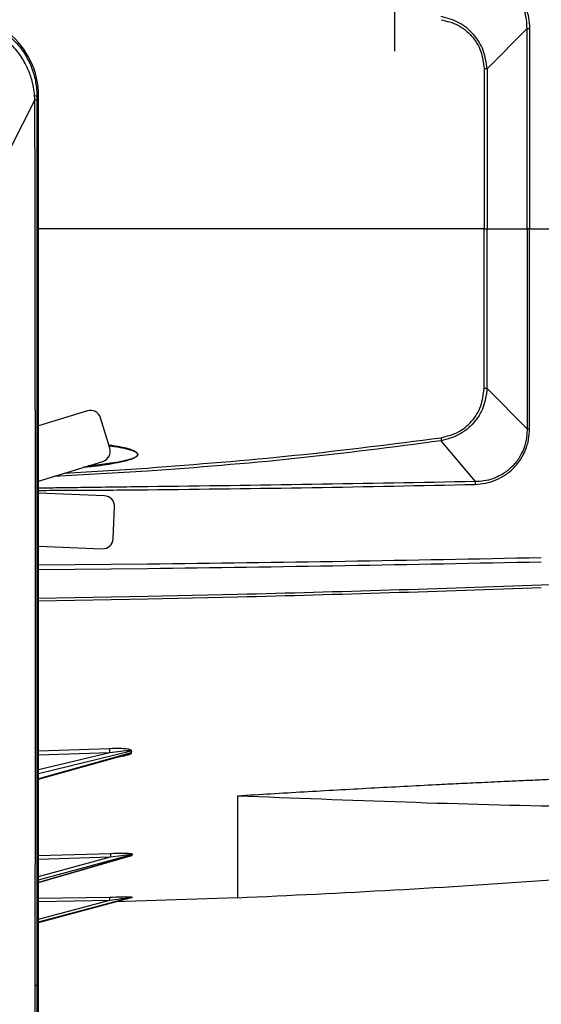
# Model space of a CAD drawing. Units: millimetres. Extents: x 172 to 9172, y 30 to 7586.
# Drawn here: x 7167 to 7266, y 5482 to 5668 of the extents above; entities that cross this region are included whole.
import ezdxf

# ---------------------------------------------------------------- set-up
doc = ezdxf.new("R2010")
doc.units = ezdxf.units.MM
doc.header["$PDSIZE"] = -1
doc.dimstyles.new('ISO-25', dxfattribs={"dimtxt": 2.5, "dimasz": 2.5, "dimexe": 1.25, "dimexo": 0.625, "dimtad": 1, "dimtxsty": 'Standard', "dimcen": 2.5, "dimadec": 0, "dimazin": 0, "dimtfac": 1, "dimtmove": 0, "dimatfit": 3, "dimfxl": 1, "dimarcsym": 0})

# ---------------------------------------------------------------- blocks, each defined once
blk = doc.blocks.new('*D55')
at = {"color": 0, "lineweight": -2, "transparency": 16777216}
for p, q in [((6848.95, 5631.96), (6848.95, 5868.19)), ((7381.04, 5635.33), (7381.04, 5868.19)), ((6873.95, 5858.19), (7356.04, 5858.19))]:
    blk.add_line(p, q, dxfattribs=at)
at = {"color": 0, "transparency": 16777216}
for points in [[(6873.95, 5862.36), (6873.95, 5854.03), (6848.95, 5858.19)], [(7356.04, 5862.36), (7356.04, 5854.03), (7381.04, 5858.19)]]:
    blk.add_solid(points, dxfattribs=at)
at = {"layer": 'Defpoints', "color": 0, "transparency": 16777216}
for p in [(7381.04, 5858.19), (7381.04, 5625.33), (6848.95, 5621.96)]:
    blk.add_point(p, dxfattribs=at)
at = {"color": 0, "transparency": 16777216, "insert": (7115, 5888.19), "char_height": 30, "attachment_point": 5}
blk.add_mtext('532', dxfattribs=at)

msp = doc.modelspace()

# ---------------------------------------------------------------- linework, layer by layer
at = {"color": 7, "linetype": 'Continuous', "lineweight": 30}
for p, q in [((7238.25, 5662.15), (7238.25, 5682.15)), ((7263.24, 5666.44), (7255.68, 5658.8)), ((7255.1, 5658.81), (7255.13, 5628.56)), ((7255.68, 5658.8), (7255.67, 5628.56)), ((7170.1, 5652.96), (7156.71, 5626.63)), ((7170.46, 5653.65), (7170.46, 5652.95)), ((7170.46, 5653.65), (7170.8, 5653.65)), ((7170.8, 5473.48), (7170.8, 5653.65)), ((7255.1, 5598.32), (7255.13, 5628.56)), ((7255.67, 5628.56), (7263.24, 5628.56)), ((7263.24, 5590.69), (7255.68, 5598.33)), ((7180.04, 5594.09), (7170.8, 5591.28)), ((7184.28, 5587.02), (7182.53, 5592.76)), ((7253.46, 5580.71), (7247.01, 5588.43)), ((7170.8, 5580.82), (7182.95, 5584.53)), ((7183.27, 5577.99), (7170.8, 5578.51)), ((7184.93, 5569.92), (7185.18, 5575.91)), ((7170.8, 5568.51), (7182.85, 5568)), ((7208.44, 5559.34), (7191.44, 5558.94)), ((7191.44, 5558.5), (7208.44, 5558.9)), ((7170.8, 5524.37), (7187.52, 5529.06)), ((7188.36, 5529.66), (7188.35, 5529.48)), ((7170.8, 5504.84), (7188.19, 5509.9)), ((7188.47, 5510.12), (7188.44, 5510.03)), ((7170.8, 5497.26), (7188.38, 5502)), ((7208.44, 5501.96), (7185.38, 5501.2)), ((7188.38, 5502), (7188.38, 5502)), ((7188.45, 5502.05), (7188.43, 5502.03))]:
    msp.add_line(p, q, dxfattribs=at)
at = {"color": 8, "linetype": 'Continuous', "lineweight": 30}
for p, q in [((7255.13, 5628.56), (7170.8, 5628.56)), ((7191.44, 5582.66), (7173.69, 5581.7)), ((7175.66, 5582.3), (7191.44, 5583.27)), ((7170.8, 5564.95), (7191.44, 5565.15)), ((7170.8, 5564.07), (7191.44, 5564.29)), ((7191.44, 5558.94), (7170.8, 5558.59)), ((7170.8, 5558.14), (7191.44, 5558.5)), ((7184.23, 5530.17), (7170.8, 5529.68)), ((7170.8, 5525.5), (7188.31, 5529.75)), ((7170.8, 5526.21), (7184.26, 5529.47)), ((7170.8, 5528.99), (7184.26, 5529.47)), ((7188.29, 5529.37), (7170.8, 5524.46)), ((7184.4, 5510.3), (7170.8, 5509.9)), ((7170.8, 5505.36), (7188.44, 5510.16)), ((7188.36, 5509.97), (7170.8, 5504.86)), ((7170.8, 5505.99), (7184.41, 5509.69)), ((7170.8, 5509.29), (7184.41, 5509.69)), ((7170.8, 5497.38), (7188.4, 5502.05)), ((7184.25, 5502.02), (7170.8, 5501.8)), ((7188.37, 5502), (7170.8, 5497.26)), ((7170.8, 5497.92), (7184.25, 5501.49)), ((7170.8, 5501.27), (7184.25, 5501.49))]:
    msp.add_line(p, q, dxfattribs=at)
at = {"color": 7, "linetype": 'Continuous', "lineweight": 30}
for centre, radius, start, end in [((7155.45, 5653.65), 15.35, 0, 51.3178), ((7180.62, 5592.18), 2, 16.9578, 106.9578), ((7182.37, 5586.44), 2, 286.9578, 16.9578), ((7256.9, 5580.19), 3.48, 171.4079, 180.1744), ((7183.18, 5576), 2, 357.612, 87.612), ((7182.93, 5570), 2, 267.612, 357.612), ((7190.03, 5530.02), 5.8, 178.5538, 185.3989), ((7190.19, 5510.08), 5.79, 177.7623, 183.8026), ((7188.62, 5501.74), 4.38, 176.2855, 183.2202), ((7170.17, 5507.02), 21.58, 269.9252, 270.7669)]:
    msp.add_arc(centre, radius, start, end, dxfattribs=at)
for points, knots in [([(7253.42, 5676.95), (7254.09, 5676.9), (7255.43, 5676.8), (7257.38, 5676.17), (7259.18, 5675.19), (7260.76, 5673.88), (7262.06, 5672.27), (7263.01, 5670.44), (7263.62, 5668.46), (7263.69, 5667.1), (7263.73, 5666.41)], [0, 0, 0, 0, 0.125467, 0.250723, 0.375743, 0.500476, 0.625692, 0.750124, 0.875247, 1, 1, 1, 1]), ([(7263.24, 5666.44), (7263.23, 5666.99), (7263.2, 5668.15), (7262.84, 5669.62), (7262.36, 5670.83), (7261.67, 5672.12), (7260.49, 5673.62), (7258.72, 5675.03), (7256.84, 5675.91), (7255.08, 5676.36), (7253.97, 5676.4), (7253.46, 5676.42)], [0, 0, 0, 0, 0.10555, 0.221212, 0.287528, 0.352466, 0.499921, 0.649337, 0.782303, 0.899123, 1, 1, 1, 1]), ([(7246.96, 5668.11), (7248.05, 5667.84), (7250.23, 5667.3), (7252.88, 5665.11), (7254.72, 5662.19), (7254.97, 5659.94), (7255.1, 5658.81)], [0, 0, 0, 0, 0.250136, 0.499987, 0.750011, 1, 1, 1, 1]), ([(7255.68, 5658.8), (7255.52, 5660), (7255.2, 5662.37), (7253.24, 5665.44), (7250.46, 5667.77), (7248.16, 5668.39), (7247.01, 5668.7)], [0, 0, 0, 0, 0.25112, 0.500482, 0.749486, 1, 1, 1, 1]), ([(7263.24, 5628.56), (7263.24, 5634.89), (7263.24, 5647.54), (7263.24, 5660.14), (7263.24, 5666.44)], [0, 0, 0, 0, 0.499995, 1, 1, 1, 1]), ([(7263.24, 5666.44), (7263.31, 5666.43), (7263.45, 5666.42), (7263.64, 5666.42), (7263.73, 5666.41)], [0, 0, 0, 0, 0.5, 1, 1, 1, 1]), ([(7263.73, 5666.41), (7263.73, 5662.26), (7263.72, 5653.79), (7263.72, 5641.17), (7263.72, 5632.7), (7263.71, 5628.56)], [0, 0, 0, 0, 0.329784, 0.672632, 1, 1, 1, 1]), ([(7170.04, 5653.74), (7169.98, 5654.27), (7169.83, 5655.6), (7169.27, 5657.67), (7168.27, 5659.98), (7166.73, 5662.32), (7165.32, 5663.75), (7164.48, 5664.43), (7164.48, 5664.43)], [0, 0, 0, 0, 0.129978, 0.323793, 0.517588, 0.738099, 0.999995, 1, 1, 1, 1]), ([(7165.11, 5665.15), (7165.95, 5664.34), (7167.49, 5662.86), (7169.01, 5660.28), (7169.95, 5657.8), (7170.4, 5655.6), (7170.45, 5654.2), (7170.46, 5653.65)], [0, 0, 0, 0, 0.2650363, 0.4870333, 0.6798542, 0.8726743, 1, 1, 1, 1]), ([(7255.68, 5658.8), (7255.6, 5658.81), (7255.43, 5658.81), (7255.21, 5658.81), (7255.1, 5658.81)], [0, 0, 0, 0, 0.499996, 1, 1, 1, 1]), ([(7170.1, 5652.96), (7170.1, 5652.96), (7170.08, 5653.22), (7170.06, 5653.48), (7170.04, 5653.74)], [0, 0, 0, 0, 0.000076, 1, 1, 1, 1]), ([(7170.15, 5485.44), (7170.15, 5486.77), (7170.2, 5514.81), (7170.21, 5570.65), (7170.16, 5625.15), (7170.1, 5652.96), (7170.1, 5652.96)], [0, 0, 0, 0, 0.0238782, 0.5020661, 0.9999996, 1, 1, 1, 1]), ([(7170.1, 5652.96), (7170.2, 5652.96), (7170.41, 5652.96), (7170.45, 5652.95), (7170.46, 5652.95)], [0, 0, 0, 0, 0.499653, 1, 1, 1, 1]), ([(7170.46, 5652.95), (7170.46, 5625.15), (7170.46, 5569.31), (7170.46, 5513.48), (7170.46, 5485.44)], [0, 0, 0, 0, 0.497934, 1, 1, 1, 1]), ([(7255.13, 5628.56), (7255.23, 5628.56), (7255.43, 5628.56), (7255.59, 5628.56), (7255.67, 5628.56)], [0, 0, 0, 0, 0.5000345, 1, 1, 1, 1]), ([(7255.68, 5598.33), (7255.68, 5604.67), (7255.67, 5614.74), (7255.67, 5624.83), (7255.67, 5628.56)], [0, 0, 0, 0, 0.6292841, 1, 1, 1, 1]), ([(7263.24, 5628.56), (7263.24, 5622.24), (7263.24, 5609.59), (7263.24, 5596.99), (7263.24, 5590.69)], [0, 0, 0, 0, 0.499995, 1, 1, 1, 1]), ([(7263.71, 5628.56), (7263.63, 5628.56), (7263.45, 5628.56), (7263.31, 5628.56), (7263.24, 5628.56)], [0, 0, 0, 0, 0.499947, 1, 1, 1, 1]), ([(7263.71, 5628.56), (7270.75, 5628.56), (7284.81, 5628.56), (7309.77, 5628.56), (7327.57, 5628.56), (7338.44, 5628.56)], [0, 0, 0, 0, 0.279922, 0.559891, 1, 1, 1, 1]), ([(7263.73, 5590.72), (7263.73, 5590.92), (7263.72, 5592.73), (7263.72, 5599.03), (7263.71, 5609.86), (7263.71, 5620.27), (7263.71, 5626.49), (7263.71, 5628.05), (7263.71, 5628.43), (7263.71, 5628.53), (7263.71, 5628.56), (7263.71, 5628.56), (7263.71, 5628.56), (7263.71, 5628.56), (7263.71, 5628.56), (7263.71, 5628.56), (7263.71, 5628.56)], [0, 0, 0, 0, 0.016222, 0.144261, 0.500006, 0.874981, 0.968739, 0.992181, 0.998043, 0.99951, 0.999877, 0.999969, 0.999992, 0.999998, 1, 1, 1, 1, 1]), ([(7246.96, 5589.02), (7248.05, 5589.29), (7250.23, 5589.83), (7252.88, 5592.02), (7254.72, 5594.94), (7254.97, 5597.19), (7255.1, 5598.32)], [0, 0, 0, 0, 0.2501361, 0.4999865, 0.7500109, 1, 1, 1, 1]), ([(7255.68, 5598.33), (7255.52, 5597.13), (7255.2, 5594.75), (7253.24, 5591.68), (7250.46, 5589.36), (7248.16, 5588.74), (7247.01, 5588.43)], [0, 0, 0, 0, 0.25112, 0.500482, 0.749486, 1, 1, 1, 1]), ([(7255.68, 5598.33), (7255.6, 5598.32), (7255.43, 5598.32), (7255.21, 5598.32), (7255.1, 5598.32)], [0, 0, 0, 0, 0.5000024, 1, 1, 1, 1]), ([(7253.42, 5580.18), (7254.09, 5580.23), (7255.43, 5580.33), (7257.38, 5580.96), (7259.18, 5581.93), (7260.76, 5583.25), (7262.06, 5584.85), (7263.01, 5586.68), (7263.62, 5588.67), (7263.69, 5590.03), (7263.73, 5590.72)], [0, 0, 0, 0, 0.125467, 0.250723, 0.375743, 0.500476, 0.625692, 0.750124, 0.875247, 1, 1, 1, 1]), ([(7263.24, 5590.69), (7263.24, 5590.47), (7263.24, 5590.03), (7263.19, 5589.34), (7263.08, 5588.54), (7262.89, 5587.74), (7262.63, 5586.96), (7262.3, 5586.19), (7261.84, 5585.32), (7261.2, 5584.41), (7260.6, 5583.74), (7260.07, 5583.22), (7259.65, 5582.86), (7259.2, 5582.52), (7258.57, 5582.09), (7257.77, 5581.65), (7256.54, 5581.14), (7255.12, 5580.77), (7254, 5580.73), (7253.46, 5580.71)], [0, 0, 0, 0, 0.042555, 0.084257, 0.130965, 0.198117, 0.241374, 0.287738, 0.356464, 0.42839, 0.499914, 0.527524, 0.571631, 0.604567, 0.635889, 0.717284, 0.78051, 0.893716, 1, 1, 1, 1]), ([(7263.24, 5590.69), (7263.31, 5590.69), (7263.45, 5590.71), (7263.64, 5590.71), (7263.73, 5590.72)], [0, 0, 0, 0, 0.5000072, 1, 1, 1, 1]), ([(7191.44, 5583.27), (7200.74, 5584), (7219.33, 5585.45), (7237.75, 5587.83), (7246.96, 5589.02)], [0, 0, 0, 0, 0.500012, 1, 1, 1, 1]), ([(7247.01, 5588.43), (7237.79, 5587.22), (7219.36, 5584.81), (7200.75, 5583.38), (7191.44, 5582.66)], [0, 0, 0, 0, 0.499997, 1, 1, 1, 1]), ([(7246.96, 5589.02), (7246.98, 5588.91), (7247, 5588.7), (7247.01, 5588.52), (7247.01, 5588.43)], [0, 0, 0, 0, 0.5, 1, 1, 1, 1]), ([(7253.46, 5580.71), (7243.17, 5580.52), (7222.58, 5580.13), (7201.82, 5579.86), (7191.44, 5579.73)], [0, 0, 0, 0, 0.500008, 1, 1, 1, 1]), ([(7191.44, 5579.17), (7201.81, 5579.29), (7222.55, 5579.54), (7243.13, 5579.97), (7253.42, 5580.18)], [0, 0, 0, 0, 0.500003, 1, 1, 1, 1]), ([(7191.44, 5565.15), (7203.92, 5565.3), (7228.87, 5565.61), (7253.59, 5566.1), (7265.94, 5566.35)], [0, 0, 0, 0, 0.500019, 1, 1, 1, 1]), ([(7191.44, 5564.29), (7203.92, 5564.45), (7228.87, 5564.78), (7253.59, 5565.29), (7265.94, 5565.54)], [0, 0, 0, 0, 0.500016, 1, 1, 1, 1]), ([(7338.44, 5564.32), (7326.41, 5563.71), (7302.33, 5562.5), (7278.07, 5561.57), (7265.94, 5561.1)], [0, 0, 0, 0, 0.500002, 1, 1, 1, 1]), ([(7265.94, 5561.1), (7256.38, 5560.77), (7237.26, 5560.1), (7218.05, 5559.59), (7208.44, 5559.34)], [0, 0, 0, 0, 0.50002, 1, 1, 1, 1]), ([(7208.44, 5558.9), (7218.05, 5559.15), (7237.25, 5559.66), (7256.38, 5560.34), (7265.94, 5560.67)], [0, 0, 0, 0, 0.4999769, 1, 1, 1, 1]), ([(7188.36, 5529.66), (7188.37, 5529.67), (7188.4, 5529.7), (7188.41, 5529.74), (7188.41, 5529.78), (7188.38, 5529.83), (7188.32, 5529.89), (7188.17, 5529.96), (7188, 5530.01), (7187.84, 5530.04), (7187.76, 5530.06), (7187.72, 5530.06), (7187.7, 5530.07), (7187.69, 5530.07), (7187.68, 5530.07), (7187.68, 5530.07), (7187.68, 5530.07), (7187.68, 5530.07), (7187.68, 5530.07), (7187.68, 5530.07), (7187.68, 5530.07), (7187.68, 5530.07), (7187.31, 5530.13), (7186.17, 5530.22), (7185.01, 5530.19), (7184.23, 5530.17)], [0, 0, 0, 0, 0.015114, 0.030237, 0.042693, 0.057828, 0.09161, 0.119484, 0.186269, 0.217797, 0.233557, 0.241428, 0.24536, 0.247325, 0.248308, 0.248799, 0.249044, 0.249167, 0.249229, 0.249259, 0.249275, 0.249282, 0.249286, 0.499107, 1, 1, 1, 1]), ([(7184.26, 5529.47), (7184.94, 5529.56), (7186.24, 5529.72), (7187.61, 5529.87), (7188.24, 5529.8), (7188.3, 5529.77), (7188.31, 5529.76), (7188.31, 5529.75), (7188.31, 5529.75)], [0, 0, 0, 0, 0.500328, 0.93728, 0.977596, 0.990349, 0.995403, 1, 1, 1, 1]), ([(7188.31, 5529.75), (7188.32, 5529.74), (7188.34, 5529.73), (7188.36, 5529.7), (7188.36, 5529.68), (7188.36, 5529.66)], [0, 0, 0, 0, 0.231434, 0.468923, 1, 1, 1, 1]), ([(7186.28, 5528.72), (7186.36, 5528.72), (7186.82, 5528.78), (7187.46, 5528.93), (7188.06, 5529.11), (7188.29, 5529.24), (7188.36, 5529.3), (7188.4, 5529.36), (7188.41, 5529.4), (7188.39, 5529.45), (7188.37, 5529.47), (7188.35, 5529.48)], [0, 0, 0, 0, 0.088956, 0.541868, 0.771042, 0.830022, 0.887384, 0.914576, 0.941279, 0.96899, 1, 1, 1, 1]), ([(7188.29, 5529.37), (7188.29, 5529.37), (7188.29, 5529.35), (7188.27, 5529.33), (7188.2, 5529.29), (7188.06, 5529.23), (7187.82, 5529.15), (7187.63, 5529.09), (7187.52, 5529.06)], [0, 0, 0, 0, 0.034846, 0.070407, 0.142357, 0.31125, 0.603292, 1, 1, 1, 1]), ([(7188.35, 5529.48), (7188.35, 5529.46), (7188.35, 5529.44), (7188.32, 5529.4), (7188.3, 5529.38), (7188.29, 5529.37)], [0, 0, 0, 0, 0.527212, 0.765718, 1, 1, 1, 1]), ([(7307.92, 5525.81), (7307.24, 5525.79), (7305.82, 5525.75), (7303.58, 5525.67), (7301.11, 5525.59), (7298.41, 5525.5), (7295.17, 5525.39), (7291.74, 5525.27), (7288.83, 5525.16), (7286.91, 5525.09), (7285.76, 5525.05), (7284.82, 5525.01), (7284.11, 5524.99), (7283.52, 5524.96), (7281.18, 5524.87), (7277.84, 5524.74), (7273.5, 5524.57), (7270.01, 5524.42), (7266.51, 5524.27), (7263.02, 5524.12), (7259.05, 5523.94), (7254.81, 5523.74), (7250.33, 5523.53), (7245.44, 5523.29), (7239.89, 5523), (7233.65, 5522.67), (7227.36, 5522.32), (7221.06, 5521.96), (7214.75, 5521.59), (7210.55, 5521.33), (7208.44, 5521.2)], [0, 0, 0, 0, 0.020577, 0.04342, 0.068528, 0.095903, 0.125804, 0.167171, 0.200284, 0.214075, 0.225691, 0.235132, 0.242397, 0.247487, 0.252823, 0.313507, 0.34869, 0.383874, 0.419057, 0.454241, 0.489425, 0.538626, 0.581805, 0.624181, 0.685578, 0.748455, 0.81134, 0.874226, 0.937113, 1, 1, 1, 1]), ([(7208.44, 5521.2), (7208.44, 5520.4), (7208.44, 5518.71), (7208.44, 5516.31), (7208.44, 5513.89), (7208.44, 5511.58), (7208.44, 5509.67), (7208.44, 5508.19), (7208.44, 5507.11), (7208.44, 5506.26), (7208.44, 5505.59), (7208.44, 5504.45), (7208.44, 5503.15), (7208.44, 5502.13), (7208.44, 5502.02), (7208.44, 5501.96)], [0, 0, 0, 0, 0.055296, 0.116833, 0.184892, 0.259379, 0.338039, 0.394486, 0.444992, 0.489556, 0.528181, 0.560867, 0.707248, 0.853624, 1, 1, 1, 1]), ([(7303.17, 5518.84), (7292.73, 5518.92), (7271.85, 5519.08), (7240.25, 5519.96), (7219.04, 5520.79), (7208.44, 5521.2)], [0, 0, 0, 0, 0.333332, 0.666665, 1, 1, 1, 1]), ([(7188.47, 5510.12), (7188.49, 5510.13), (7188.52, 5510.14), (7188.54, 5510.16), (7188.56, 5510.18), (7188.54, 5510.21), (7188.46, 5510.24), (7188.24, 5510.28), (7187.65, 5510.33), (7186.34, 5510.36), (7185.18, 5510.33), (7184.4, 5510.3)], [0, 0, 0, 0, 0.0158846, 0.0317528, 0.0473317, 0.0629834, 0.0943565, 0.1262011, 0.2515106, 0.5016877, 1, 1, 1, 1]), ([(7184.41, 5509.69), (7185.1, 5509.79), (7186.37, 5509.97), (7187.73, 5510.16), (7188.35, 5510.18), (7188.41, 5510.17), (7188.43, 5510.17), (7188.44, 5510.16), (7188.44, 5510.16), (7188.44, 5510.16)], [0, 0, 0, 0, 0.500254, 0.928752, 0.975232, 0.982911, 0.989319, 0.994826, 1, 1, 1, 1]), ([(7187.89, 5509.81), (7188, 5509.83), (7188.16, 5509.86), (7188.34, 5509.91), (7188.42, 5509.94), (7188.47, 5509.97), (7188.48, 5509.99), (7188.47, 5510.01), (7188.45, 5510.02), (7188.44, 5510.03)], [0, 0, 0, 0, 0.370536, 0.53332, 0.693459, 0.768808, 0.841842, 0.916632, 1, 1, 1, 1]), ([(7188.36, 5509.97), (7188.36, 5509.97), (7188.36, 5509.96), (7188.34, 5509.95), (7188.29, 5509.93), (7188.23, 5509.91), (7188.19, 5509.9)], [0, 0, 0, 0, 0.080175, 0.17137, 0.398306, 1, 1, 1, 1]), ([(7188.44, 5510.03), (7188.43, 5510.02), (7188.42, 5510.01), (7188.39, 5509.99), (7188.37, 5509.98), (7188.36, 5509.97)], [0, 0, 0, 0, 0.5194582, 0.7600225, 1, 1, 1, 1]), ([(7188.44, 5510.16), (7188.44, 5510.16), (7188.46, 5510.15), (7188.48, 5510.14), (7188.47, 5510.13), (7188.47, 5510.12)], [0, 0, 0, 0, 0.227346, 0.463514, 1, 1, 1, 1]), ([(7208.44, 5501.96), (7218.35, 5502.43), (7238.16, 5503.36), (7273.51, 5505.63), (7298.92, 5507.86), (7314.44, 5509.22)], [0, 0, 0, 0, 0.279991, 0.560006, 1, 1, 1, 1]), ([(7188.45, 5502.05), (7188.46, 5502.05), (7188.49, 5502.06), (7188.51, 5502.06), (7188.51, 5502.07), (7188.48, 5502.08), (7188.41, 5502.08), (7188.18, 5502.09), (7187.57, 5502.09), (7186.23, 5502.07), (7185.04, 5502.04), (7184.25, 5502.02)], [0, 0, 0, 0, 0.017116, 0.03232, 0.046832, 0.061495, 0.092302, 0.12418, 0.249761, 0.499479, 1, 1, 1, 1]), ([(7188.13, 5502.02), (7188.18, 5502.03), (7188.27, 5502.04), (7188.36, 5502.05), (7188.39, 5502.05), (7188.4, 5502.05), (7188.4, 5502.05), (7188.4, 5502.05)], [0, 0, 0, 0, 0.466031, 0.796924, 0.908632, 0.955684, 1, 1, 1, 1]), ([(7188.35, 5502), (7188.38, 5502), (7188.43, 5502.01), (7188.47, 5502.01), (7188.48, 5502.02), (7188.47, 5502.03), (7188.45, 5502.03), (7188.43, 5502.03)], [0, 0, 0, 0, 0.3406506, 0.5010944, 0.6574221, 0.8188312, 1, 1, 1, 1]), ([(7188.43, 5502.03), (7188.43, 5502.03), (7188.42, 5502.02), (7188.4, 5502.01), (7188.38, 5502.01), (7188.37, 5502)], [0, 0, 0, 0, 0.525064, 0.764095, 1, 1, 1, 1]), ([(7188.4, 5502.05), (7188.41, 5502.05), (7188.43, 5502.05), (7188.45, 5502.06), (7188.45, 5502.05), (7188.45, 5502.05)], [0, 0, 0, 0, 0.2307071, 0.467894, 1, 1, 1, 1]), ([(7171.34, 5300.19), (7171.29, 5305.93), (7171.18, 5317.41), (7171.03, 5335.11), (7170.89, 5353.06), (7170.76, 5371.22), (7170.64, 5387.66), (7170.53, 5402.35), (7170.44, 5415.29), (7170.35, 5428.37), (7170.27, 5441.59), (7170.21, 5454.93), (7170.17, 5467.61), (7170.15, 5477.8), (7170.15, 5483.48), (7170.15, 5485.44)], [0, 0, 0, 0, 0.099324, 0.198716, 0.298187, 0.397682, 0.497094, 0.566407, 0.635906, 0.705401, 0.774771, 0.843981, 0.913101, 0.970071, 1, 1, 1, 1]), ([(7170.46, 5485.44), (7170.46, 5482.62), (7170.47, 5476.96), (7170.48, 5466.86), (7170.5, 5455.16), (7170.55, 5441.96), (7170.61, 5426.59), (7170.7, 5409.19), (7170.83, 5388.55), (7170.97, 5366.84), (7171.11, 5346.64), (7171.25, 5329.17), (7171.37, 5314.36), (7171.46, 5304.71), (7171.5, 5299.89)], [0, 0, 0, 0, 0.043152, 0.086304, 0.154619, 0.223009, 0.291362, 0.395891, 0.500455, 0.625013, 0.749561, 0.833042, 0.916537, 1, 1, 1, 1])]:
    msp.add_open_spline(points, degree=3, knots=knots, dxfattribs=at)
msp.add_open_spline([(7170.04, 5653.74), (7170.16, 5653.73), (7170.4, 5653.7), (7170.44, 5653.66), (7170.46, 5653.65)], degree=3, dxfattribs=at)
at = {"color": 8, "linetype": 'Continuous', "lineweight": 30}
for points, knots in [([(7184.08, 5587.67), (7184.85, 5587.55), (7186.49, 5587.29), (7188.31, 5586.86), (7189.33, 5586.29), (7189.5, 5586.06), (7189.55, 5585.93), (7189.57, 5585.78), (7189.5, 5585.6), (7189.33, 5585.42), (7189.01, 5585.21), (7188.4, 5584.93), (7187.13, 5584.53), (7184.52, 5584), (7181.78, 5583.6), (7179.78, 5583.45), (7179.3, 5583.41)], [0, 0, 0, 0, 0.138928, 0.299356, 0.333767, 0.342478, 0.351098, 0.359462, 0.367821, 0.384921, 0.402268, 0.436424, 0.504759, 0.640828, 0.913244, 1, 1, 1, 1]), ([(7184.14, 5587.48), (7184.84, 5587.39), (7186.1, 5587.22), (7187.7, 5586.87), (7188.72, 5586.54), (7189.25, 5586.25), (7189.44, 5586.06), (7189.51, 5585.91), (7189.53, 5585.81), (7189.5, 5585.7), (7189.42, 5585.55), (7189.22, 5585.39), (7188.72, 5585.11), (7187.77, 5584.8), (7186.28, 5584.46), (7183.98, 5584.09), (7181.91, 5583.83), (7180.49, 5583.71), (7180.21, 5583.69)], [0, 0, 0, 0, 0.136774, 0.24392, 0.317459, 0.342354, 0.36038, 0.367545, 0.374139, 0.380871, 0.388408, 0.405942, 0.429614, 0.498196, 0.596651, 0.725624, 0.945509, 1, 1, 1, 1]), ([(7191.44, 5579.73), (7189.33, 5579.7), (7185.11, 5579.65), (7179.29, 5579.57), (7174.52, 5579.51), (7171.86, 5579.47), (7170.8, 5579.45)], [0, 0, 0, 0, 0.307432, 0.614753, 0.845925, 1, 1, 1, 1]), ([(7170.8, 5579.05), (7170.92, 5579.05), (7171.23, 5579.05), (7171.64, 5579.05), (7171.98, 5579.05), (7172.15, 5579.05), (7172.24, 5579.05), (7172.28, 5579.05), (7172.3, 5579.05), (7172.31, 5579.05), (7172.32, 5579.05), (7172.32, 5579.05), (7172.32, 5579.05), (7172.32, 5579.05), (7172.32, 5579.05), (7172.32, 5579.05), (7172.32, 5579.05), (7172.32, 5579.05), (7172.32, 5579.05), (7173.02, 5579.06), (7175.01, 5579.06), (7181.39, 5579.08), (7187.06, 5579.13), (7191.44, 5579.17)], [0, 0, 0, 0, 0.016756, 0.045187, 0.059401, 0.066508, 0.070062, 0.071839, 0.072727, 0.073171, 0.073393, 0.073504, 0.07356, 0.073588, 0.073601, 0.073608, 0.073612, 0.073614, 0.073614, 0.073615, 0.174744, 0.362852, 1, 1, 1, 1]), ([(7184.25, 5501.49), (7184.96, 5501.59), (7186.27, 5501.78), (7187.55, 5501.95), (7188.13, 5502.02)], [0, 0, 0, 0, 0.543759, 1, 1, 1, 1])]:
    msp.add_open_spline(points, degree=3, knots=knots, dxfattribs=at)

# ---------------------------------------------------------------- dimensions: what is measured, and where the dimension line sits
dim = msp.add_linear_dim(base=(7381.04, 5858.19), p1=(6848.95, 5621.96), p2=(7381.04, 5625.33), dimstyle='ISO-25', override={"dimtxt": 30, "dimasz": 25, "dimexe": 10, "dimexo": 10, "dimgap": 15, "dimtih": 1, "dimtoh": 1, "dimdec": 0, "dimzin": 0, "dimadec": 2, "dimtdec": 1, "dimtzin": 0})
dim.commit()
dim.dimension.update_dxf_attribs({"geometry": '*D55', "text_midpoint": (7115, 5888.19)})

doc.saveas('drawing.dxf')
